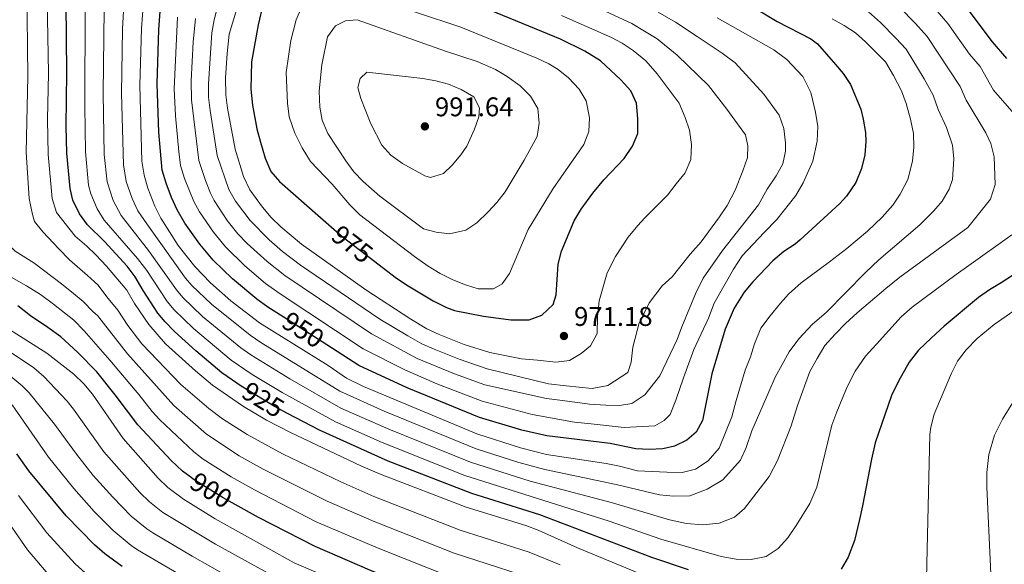
# Model space of a CAD drawing. Units: metres. Extents: x 655052 to 661996, y 739639 to 744422.
# Drawn here: x 656933 to 657299, y 743866 to 744068 of the extents above; entities that cross this region are included whole.
import ezdxf
from ezdxf.enums import TextEntityAlignment as Align

# ---------------------------------------------------------------- set-up
doc = ezdxf.new("R2010")
doc.units = ezdxf.units.M
doc.header["$MEASUREMENT"] = 0
doc.linetypes.add('DGN Style 5', pattern=[60.623913, 25.981677, -34.642236])
for name, color, linetype, lineweight in [('Elementos auxiliares', 7, 'Continuous', 5), ('Relieve y altimetría', 7, 'Continuous', 5), ('Textos de rotulación', 7, 'Continuous', 5)]:
    doc.layers.add(name, color=color, linetype=linetype, lineweight=lineweight)
doc.styles.add('Style-Arial', font='txt')
doc.styles.add('Style-ariali', font='ariali.shx', dxfattribs={"bigfont": 'arialibig.shx'})

# ---------------------------------------------------------------- blocks, each defined once
blk = doc.blocks.new('5PATER_28')
at = {"layer": 'Relieve y altimetría', "linetype": 'Continuous', "lineweight": 5}
h = blk.add_hatch(color=250, dxfattribs=at)
edge = h.paths.add_edge_path()
edge.add_ellipse((0, 0), major_axis=(-1.1, -1.11), ratio=0.999422, start_angle=0, end_angle=360)
blk = doc.blocks.new('5PATER_31')
at = {"layer": 'Relieve y altimetría', "linetype": 'Continuous', "lineweight": 5}
h = blk.add_hatch(color=250, dxfattribs=at)
edge = h.paths.add_edge_path()
edge.add_ellipse((0, 0), major_axis=(-1.1, -1.11), ratio=0.999422, start_angle=0, end_angle=360)

msp = doc.modelspace()

# ---------------------------------------------------------------- linework, layer by layer
at = {"layer": 'Elementos auxiliares', "color": 250, "linetype": 'Continuous', "lineweight": 5}
msp.add_3dface([(655155.95, 739638.7), (655051.66, 744265.47), (661862.45, 744422.28), (661971.41, 739795.5)], dxfattribs=at)
at = {"layer": 'Relieve y altimetría', "color": 30, "linetype": 'Continuous', "lineweight": 5, "flags": 128}
for points, elevation in [([(657084.747, 744185.286), (657102.042, 744172.484), (657126.031, 744157.2), (657149.518, 744140.034), (657156.064, 744136.121), (657162.363, 744131.605), (657169.955, 744127.078), (657182.918, 744119.702), (657191.928, 744115.359), (657201.246, 744111.429), (657222.835, 744103.114), (657253.914, 744089.393), (657256.919, 744087.677), (657260.848, 744084.571), (657267.238, 744078.418), (657273.271, 744072.154), (657278.075, 744066.611), (657286.087, 744055.3), (657290.059, 744050.652), (657295.031, 744041.973), (657302.7, 744033.199)], 930), ([(657119.226, 743862.233), (657094.757, 743870.126), (657064.989, 743881.865), (657047.655, 743889.358), (657023.62, 743901.409), (657014.901, 743906.296), (657002.839, 743914.24), (656990.724, 743924.92), (656973.423, 743944.121), (656962.368, 743958.333), (656960.743, 743959.683), (656957.042, 743963.545), (656953.362, 743966.503), (656949.01, 743970.104), (656938.65, 743977.844), (656931.816, 743982.211), (656929.216, 743984.618), (656927.855, 743986.724), (656927.032, 743990.486), (656927.337, 743998.955), (656927.613, 744019.912), (656928.602, 744043.03), (656928.414, 744110.254)], 910), ([(657149.143, 744071.962), (657160.702, 744066.696), (657170.06, 744060.984), (657177.537, 744054.969), (657189.126, 744043.641), (657195.974, 744034.919), (657202.924, 744025.296), (657203.834, 744021.29), (657203.602, 744016.93), (657201.985, 744012.047), (657199.023, 744004.834), (657196.108, 743999.182), (657193.245, 743994.929), (657186.466, 743985.659), (657182.377, 743981.131), (657175.662, 743972.685), (657171.958, 743969.316), (657167.33, 743963.134), (657163.471, 743955.572), (657161.124, 743946.564), (657160.507, 743941.046), (657159.196, 743937.155), (657151.827, 743932.309), (657146.017, 743931.277), (657136.301, 743932.212), (657129.712, 743932.969), (657107.059, 743938.555), (657096.649, 743942.094), (657087.359, 743945.813), (657082.796, 743947.858), (657077.508, 743950.728), (657067.201, 743956.922), (657037.749, 743977.012), (657031.065, 743982.039), (657026.009, 743986.429), (657018.986, 743993.565), (657013.6, 744000.776), (657011.124, 744005.127), (657006.791, 744017.663), (657004.114, 744034.321), (657003.59, 744039.312), (657003.484, 744044.307), (657004.72, 744063.152), (657005.623, 744068.07), (657011.612, 744091.378)], 965), ([(656935.789, 744018.965), (656936.404, 744047.044), (656936.065, 744080.325)], 915), ([(656979.769, 744079.808), (656978.617, 744064.86), (656978.055, 744043.657), (656978.818, 744015.541), (656979.593, 744010.335), (656980.967, 744005.529), (656983.554, 743998.923), (656985.813, 743994.463), (656992.256, 743984.317), (656998.465, 743976.476), (657004.32, 743970.425), (657011.772, 743963.777), (657022.489, 743955.614), (657047.986, 743939.808), (657054.829, 743935.03), (657061.128, 743932.003), (657103.221, 743914.426), (657119.382, 743909.238), (657129.07, 743906.769), (657151.202, 743903.337), (657156.114, 743902.438), (657162.875, 743900.709), (657173.648, 743900.208), (657179.404, 743900.007), (657184.306, 743901.266), (657189.085, 743904.329), (657193.088, 743909.101), (657197.842, 743920.709), (657199.434, 743926.742), (657202.799, 743937.99), (657204.743, 743942.962), (657206.278, 743947.844), (657208.616, 743953.565), (657212.129, 743958.161), (657215.967, 743962.929), (657218.935, 743966.199), (657223.523, 743970.491), (657234.129, 743978.275), (657240.514, 743983.153), (657248.168, 743989.58), (657253.702, 743994.754), (657257.558, 743999.198), (657260.357, 744003.34), (657263.193, 744008.825), (657264.958, 744015.561), (657265.407, 744020.796), (657265.282, 744025.796), (657264.177, 744031.194), (657262.516, 744036.931), (657260.823, 744041.636), (657257.904, 744047.323), (657254.864, 744052.38), (657247.496, 744059.917), (657243.723, 744063.216), (657239.58, 744065.978), (657235.034, 744068.399)], 945), ([(657059.706, 743995.663), (657080.014, 743980.174), (657085.105, 743976.59), (657089.602, 743973.896), (657094.255, 743971.534), (657098.921, 743969.684), (657103.71, 743968.268), (657109.365, 743968.172), (657112.527, 743970.05), (657115.236, 743973.889), (657122.268, 743990.23), (657131.543, 744005.471), (657142.931, 744021.744), (657144.712, 744026.631), (657145.032, 744031.626), (657143.722, 744037.947), (657141.213, 744042.26), (657137.182, 744046.482), (657133.337, 744049.646), (657129.944, 744051.691), (657125.402, 744053.782), (657097.195, 744065.342), (657064.36, 744076.278)], 980), ([(656943.653, 744075.265), (656944.116, 744048.256), (656943.754, 744031.065), (656943.965, 744018.018), (656945.476, 744001.701), (656947.069, 743996.561), (656954.083, 743987.761), (656958.355, 743984.076), (656961.714, 743980.782), (656965.669, 743976.597), (656973.177, 743967.726), (656976.08, 743962.779), (656981.349, 743954.926), (656987.525, 743947.846), (656998.654, 743937.728), (657005.016, 743932.446), (657016.534, 743924.563), (657025.111, 743919.422), (657033.997, 743914.849), (657060.398, 743902.453), (657067.698, 743899.328), (657099.187, 743887.209), (657121.308, 743880.416), (657125.995, 743878.683), (657140.557, 743872.162), (657182.121, 743854.915)], 920), ([(657301.751, 743988.226), (657285.879, 743976.824), (657281.187, 743973.516), (657264.777, 743961.403), (657260.747, 743957.863), (657251.606, 743947.719), (657247.432, 743943.272), (657243.614, 743937.601), (657240.78, 743932.034), (657238.747, 743927.388), (657236.881, 743922.581), (657234.938, 743917.608), (657233.43, 743911.495), (657229.367, 743894.645), (657226.789, 743888.59), (657221.712, 743880.426), (657218.611, 743875.756), (657215.082, 743871.898), (657210.629, 743868.924), (657205.067, 743867.815), (657199.479, 743867.856), (657193.869, 743868.882), (657171.461, 743875.369), (657152.321, 743881.972), (657098.732, 743898.885), (657068.061, 743911.137), (657050.703, 743918.89), (657030.861, 743929.683), (657019.753, 743936.447), (657012.005, 743941.713), (656997.919, 743953.454), (656990.738, 743960.449), (656988.195, 743963.546), (656980.656, 743975.007), (656977.221, 743979.482), (656964.807, 743993.712), (656962.154, 743997.941), (656959.796, 744003.435), (656958.992, 744006.667), (656957.851, 744019.026), (656957.569, 744035.852), (656957.792, 744073.097)], 930), ([(657260.109, 744072.73), (657266.005, 744066.717), (657270.338, 744061.867), (657282.584, 744043.267), (657284.836, 744038.267), (657292.166, 744026.097), (657294.015, 744022.174), (657295.252, 744017.232), (657295.589, 744006.873), (657293.938, 744001.479), (657285.411, 743990.946), (657260.262, 743972.495), (657255.014, 743968.353), (657244.369, 743959.326), (657240.022, 743955.286), (657236.164, 743951.421), (657232.315, 743947.146), (657229.462, 743942.4), (657226.86, 743937.495), (657222.209, 743924.903), (657219.911, 743917.376), (657214.773, 743904.527), (657211.7, 743898.626), (657202.515, 743886.756), (657198.808, 743883.469), (657193.187, 743881.291), (657187.039, 743880.662), (657180.948, 743881.184), (657174.756, 743882.526), (657153.585, 743888.794), (657123.019, 743896.864), (657100.841, 743903.831), (657070.553, 743916.087), (657052.656, 743923.941), (657033.736, 743934.814), (657019.222, 743943.686), (657015.499, 743946.346), (657001.259, 743957.964), (656994.062, 743964.936), (656991.618, 743967.856), (656981.279, 743982.462), (656971.056, 743995.449), (656968.151, 744001.038), (656965.859, 744007.89), (656964.853, 744017.993), (656964.416, 744040.746), (656964.861, 744072.013)], 935), ([(657248.528, 744071.045), (657252.981, 744067.041), (657258.74, 744061.281), (657262.601, 744057.123), (657269.244, 744046.19), (657272.55, 744040.099), (657274.506, 744034.73), (657277.508, 744028.089), (657279.711, 744021.485), (657280.297, 744016.502), (657279.743, 744008.751), (657278.565, 744005.152), (657275.987, 744000.774), (657272.884, 743997.143), (657267.643, 743991.991), (657252.415, 743978.951), (657247.507, 743974.241), (657232.802, 743959.373), (657227.801, 743955.154), (657222.664, 743949.7), (657219.074, 743944.855), (657213.942, 743935.458), (657211.599, 743929.983), (657205.265, 743915.465), (657203.183, 743909.339), (657201.069, 743904.609), (657194.494, 743897.316), (657188.736, 743893.902), (657182.218, 743891.457), (657176.141, 743891.322), (657171.037, 743891.784), (657154.849, 743895.616), (657128.455, 743901.151), (657118.811, 743903.767), (657102.954, 743908.782), (657068.818, 743922.82), (657052.322, 743930.214), (657022.919, 743948.245), (657018.994, 743950.98), (657004.606, 743962.48), (656997.387, 743969.421), (656995.041, 743972.166), (656980.586, 743992.276), (656977.305, 743997.186), (656975.164, 744001.698), (656972.982, 744008.027), (656972.012, 744014.273), (656971.255, 744040.639), (656971.665, 744064.538), (656972.234, 744075.919)], 940), ([(657134.577, 744069.571), (657153.117, 744061.504), (657157.071, 744059.384), (657161.252, 744056.648), (657165.918, 744052.854), (657170.134, 744048.045), (657178.347, 744037.053), (657180.516, 744031.843), (657182.101, 744027.03), (657182.877, 744021.707), (657182.588, 744016.196), (657180.56, 744011.304), (657177.2, 744007.204), (657174.007, 744003.025), (657170.067, 743999.158), (657165.568, 743994.54), (657162.92, 743991.688), (657159.401, 743987.337), (657154.629, 743980.248), (657151.559, 743974.182), (657148.586, 743963.764), (657147.974, 743958), (657147.869, 743951.589), (657145.422, 743947.098), (657141.871, 743944.226), (657137.573, 743941.666), (657132.494, 743940.978), (657125.741, 743941.732), (657119.733, 743942.174), (657108.019, 743944.588), (657098.457, 743947.57), (657089.161, 743951.252), (657084.631, 743953.419), (657078.661, 743956.919), (657061.939, 743967.868), (657038.114, 743984.776), (657030.405, 743991.202), (657026.864, 743994.735), (657023.559, 743998.504), (657018.936, 744004.891), (657016.524, 744009.931), (657013.501, 744019.99), (657010.54, 744035.268), (657009.968, 744040.236), (657009.88, 744046.498), (657010.421, 744055.477), (657011.246, 744062.725), (657014.919, 744074.966)], 970), ([(657038.073, 744072.598), (657036.134, 744068.028), (657034.047, 744060.346), (657032.328, 744048.46), (657032.909, 744037.053), (657033.484, 744032.089), (657035.536, 744026.02), (657038.286, 744020.576), (657041.357, 744015.468), (657049.513, 744007.022), (657055.963, 743999.333), (657059.706, 743995.663)], 980), ([(657192.344, 744068.819), (657213.394, 744056.879), (657218.239, 744053.289), (657224.212, 744047.013), (657227.136, 744041.08), (657228.941, 744033.808), (657229.718, 744028.403), (657229.509, 744022.976), (657227.949, 744015.547), (657224.348, 744007.497), (657221.576, 744002.835), (657214.542, 743993.97), (657209.802, 743989.1), (657201.696, 743980.458), (657198.52, 743975.458), (657191.321, 743962.892), (657189.226, 743957.341), (657183.734, 743945.635), (657179.94, 743935.198), (657177.001, 743926.917), (657174.983, 743921.614), (657172.732, 743919.346), (657169.243, 743917.379), (657157.838, 743916.716), (657145.646, 743918.171), (657139.472, 743918.691), (657123.653, 743921.584), (657105.14, 743926.49), (657088.37, 743933.014), (657076.406, 743938.114), (657061.015, 743945.976), (657030.134, 743966.343), (657024.711, 743970.235), (657016.994, 743976.732), (657009.865, 743983.745), (657005.364, 743989.177), (657000.215, 743996.748), (656998.097, 744000.65), (656994.613, 744009.205), (656993.186, 744013.998), (656992.548, 744019.16), (656991.262, 744032.428), (656990.763, 744042.42), (656992.045, 744068.996)], 955), ([(657170.55, 744070.865), (657176.899, 744067.15), (657184.941, 744061.894), (657194.199, 744055.608), (657199.043, 744052.018), (657209.734, 744040.423), (657215.41, 744032.662), (657217.164, 744027.689), (657217.775, 744022.362), (657217.76, 744019.322), (657216.716, 744014.534), (657214.349, 744010.127), (657211.007, 744005.205), (657207.685, 743999.381), (657198.097, 743987.173), (657194.341, 743982.406), (657187.256, 743972.144), (657184.343, 743966.41), (657179.275, 743954.138), (657177.49, 743949.416), (657171.053, 743935.881), (657165.539, 743928.858), (657160.763, 743925.63), (657156.097, 743924.869), (657151.082, 743925.004), (657144.995, 743925.362), (657134.94, 743926.783), (657129.007, 743927.555), (657106.099, 743932.523), (657094.829, 743936.622), (657080.962, 743942.347), (657064.108, 743951.449), (657031.864, 743973.111), (657025.272, 743978.297), (657017.854, 743985.003), (657014.419, 743988.649), (657010.418, 743993.609), (657005.647, 744000.925), (657004.239, 744003.743), (657002.369, 744008.38), (656999.983, 744015.83), (656997.243, 744038.368), (656997.15, 744045.361), (656997.898, 744059.736), (656998.767, 744068.548)], 960), ([(657067.192, 744002.648), (657083.402, 743990.437), (657088.112, 743989.227), (657093.075, 743988.604), (657099.023, 743989.961), (657103.171, 743992.748), (657107.207, 743996.621), (657110.632, 744000.26), (657113.678, 744004.188), (657120.772, 744015.99), (657125.529, 744024.727), (657126.302, 744029.674), (657125.798, 744035.134), (657123.104, 744039.676), (657119.305, 744043.593), (657114.427, 744047.008), (657110.121, 744049.567), (657103.304, 744052.58), (657091.542, 744056.405), (657058.76, 744068.024), (657054.415, 744067.599), (657050.676, 744065.791), (657047.685, 744061.746), (657045.556, 744051.293), (657044.641, 744041.503), (657044.935, 744035.676), (657045.702, 744030.737), (657047.865, 744025.88), (657054.498, 744015.677), (657057.49, 744011.669), (657060.917, 744008), (657067.192, 744002.648)], 985), ([(657067.843, 744021.477), (657071.265, 744017.834), (657075.587, 744014.727), (657083.851, 744010.137), (657086.019, 744009.473), (657090.77, 744011.016), (657094.051, 744014.088), (657097.254, 744017.951), (657099.398, 744021.19), (657102.298, 744027.498), (657103.924, 744031.971), (657104.096, 744035.343), (657102.034, 744039.406), (657097.388, 744042.209), (657092.679, 744044.125), (657087.903, 744045.381), (657083.057, 744046.2), (657062.313, 744048.549), (657059.817, 744046.275), (657058.988, 744042.888), (657060.146, 744038.806), (657063.751, 744029.457), (657067.843, 744021.477)], 990), ([(657134.047, 743865.778), (657122.61, 743870.458), (657096.972, 743878.667), (657064.897, 743891.184), (657052.666, 743896.538), (657031.029, 743906.982), (657017.834, 743914.099), (657008.789, 743919.966), (657003.638, 743923.833), (656993.301, 743932.717), (656978.753, 743947.799), (656973.612, 743954.595), (656969.871, 743960.236), (656966.24, 743964.675), (656962.432, 743969.684), (656958.575, 743973.214), (656951.874, 743978.981), (656948.006, 743983.003), (656942.031, 743989.361), (656938.99, 743993.155), (656938.19, 743995.849), (656936.992, 744001.738), (656935.789, 744018.965)], 915), ([(656957.396, 743952.66), (656953.552, 743956.537), (656950.123, 743959.254), (656945.942, 743962.53), (656941.18, 743966.122), (656936.015, 743969.294), (656924.454, 743975.693)], 905), ([(657269.833, 743850.075), (657271.37, 743914.193), (657271.675, 743916.928), (657273.013, 743921.727), (657274.929, 743926.417), (657279.339, 743936.915), (657281.613, 743941.369), (657284.807, 743945.548), (657288.986, 743949.749), (657295.279, 743954.982), (657302.498, 743960.048)], 920), ([(657060.307, 743855.762), (657035.33, 743866.529), (657006.05, 743882.805), (656994.226, 743890.146), (656988.489, 743894.523), (656984.84, 743897.95), (656971.891, 743912.676), (656960.493, 743929.119), (656957.285, 743932.991), (656953.592, 743936.525), (656943.511, 743944.391), (656928.658, 743953.747)], 895), ([(657094.896, 743860.727), (657066.53, 743871.942), (657043.546, 743881.748), (657020.672, 743893.582), (657011.965, 743898.49), (657001.499, 743905.051), (656998.056, 743907.668), (656985.527, 743919.578), (656982.596, 743922.696), (656977.695, 743928.976), (656966.91, 743941.765), (656957.396, 743952.66)], 905), ([(657031.483, 743859.508), (657006.097, 743873.423), (656986.541, 743885.239), (656981.665, 743889.192), (656978.063, 743892.656), (656964.723, 743907.762), (656953.457, 743923.576), (656951.046, 743926.531), (656942.43, 743935.62), (656938.656, 743938.904), (656929.631, 743945)], 890), ([(657017.214, 743857.9), (656997.435, 743868.953), (656982.88, 743877.654), (656980.689, 743879.091), (656974.869, 743883.878), (656967.982, 743890.847), (656960.74, 743898.995), (656954.496, 743906.799), (656946.422, 743918.034), (656936.905, 743929.651), (656934.397, 743932.157), (656926.375, 743938.919)], 885), ([(656997.454, 743859.522), (656977.207, 743871.408), (656974.835, 743872.942), (656968.087, 743878.579), (656961.076, 743885.566), (656953.559, 743894.07), (656944.181, 743905.771), (656930.632, 743925.16)], 880), ([(657302.164, 743926.027), (657298.357, 743919.863), (657295.368, 743913.881), (657293.225, 743906.768), (657292.553, 743900.016), (657292.509, 743894.592), (657294.414, 743854.355)], 915), ([(656957.792, 743862.856), (656953.995, 743866.107), (656943.523, 743877.626), (656932.969, 743891.523)], 870), ([(656946.715, 743859.055), (656936.303, 743871.325), (656925.907, 743886.171)], 865)]:
    msp.add_lwpolyline(points, dxfattribs=dict(at, elevation=elevation))
at = {"layer": 'Relieve y altimetría', "color": 30, "linetype": 'Continuous', "lineweight": 25, "flags": 128}
for points, elevation in [([(657025.748, 744082.165), (657022.018, 744066.218), (657019.505, 744052.449), (657019.282, 744042.266), (657019.925, 744036.388), (657021.537, 744027.517), (657022.828, 744022.686), (657024.571, 744016.657), (657026.651, 744011.774), (657029.929, 744007.981), (657050.238, 743990.285)], 975), ([(657065.303, 743978.357), (657072.872, 743972.54), (657076.991, 743969.713), (657086.935, 743963.736), (657091.85, 743961.222), (657094.918, 743960.212), (657105.646, 743958.067), (657115.82, 743956.735), (657122.601, 743956.717), (657127.263, 743958.497), (657131.512, 743962.419), (657132.665, 743965.978), (657133.4, 743977.332), (657134.583, 743982.187), (657139.286, 743993.484), (657141.864, 743997.773), (657146.208, 744003.66), (657150.369, 744008.682), (657157.917, 744016.572), (657161.02, 744021.16), (657162.964, 744025.796), (657162.929, 744031.39), (657162.473, 744037.131), (657160.336, 744041.651), (657156.586, 744045.797), (657149.035, 744052.833), (657143.223, 744056.451), (657134.231, 744060.814), (657082.354, 744082.269)], 975), ([(657016.272, 743931.718), (657016.041, 743931.859), (657008.51, 743937.079), (656998.837, 743945.175), (656990.884, 743952.361), (656987.409, 743955.957), (656984.772, 743959.236), (656979.252, 743967.535), (656976.301, 743972.606), (656973.371, 743976.659), (656964.908, 743985.716), (656958.558, 743991.975), (656955.629, 743996.016), (656953.201, 744001.14), (656952.125, 744005.445), (656950.908, 744018.522), (656950.677, 744028.52), (656950.93, 744048.335), (656950.722, 744074.181)], 925), ([(657031.303, 743957.778), (657025.614, 743961.446), (657021.544, 743964.344), (657012.489, 743971.887), (657005.32, 743978.848), (657000.313, 743984.745), (656994.808, 743992.586), (656991.955, 743997.556), (656989.834, 744002.086), (656987.79, 744007.367), (656986.374, 744012.266), (656985.128, 744026.398), (656984.42, 744044.225), (656985.142, 744064.433), (656985.872, 744074.413)], 950), ([(657206.869, 744072.099), (657214.617, 744067.379), (657227.186, 744060.978), (657229.631, 744059.106), (657236.351, 744051.461), (657239.209, 744048.149), (657241.939, 744043.983), (657245.7, 744034.859), (657246.66, 744031.2), (657247.459, 744026.238), (657247.644, 744022.881), (657247.227, 744017.899), (657245.961, 744012.854), (657243.826, 744007.712), (657240.445, 744002.623), (657237.966, 743999.905), (657223.249, 743986.391), (657221.341, 743984.74), (657217.092, 743982.101), (657213.054, 743978.575), (657205.582, 743970.807), (657202.399, 743966.962), (657198.675, 743961.017), (657195.307, 743953.29), (657190.43, 743936.628), (657186.982, 743919.304), (657184.64, 743914.984), (657181.161, 743912.073), (657176.556, 743909.805), (657172.184, 743908.893), (657167.168, 743908.56), (657162.182, 743908.864), (657152.708, 743910.775), (657129.103, 743913.701), (657119.914, 743915.778), (657104.18, 743920.458), (657077.333, 743931.41), (657059.302, 743939.724), (657047.431, 743947.379)], 950), ([(657285.812, 744071.355), (657294.509, 744059.855), (657299.804, 744053.658)], 925), ([(657310.465, 743978.553), (657297.898, 743970.372), (657293.51, 743967.878), (657289.467, 743964.938), (657276.727, 743954.392), (657271.976, 743950.014), (657267.148, 743945.471), (657263.713, 743941.04), (657259.763, 743933.887), (657257.086, 743928.652), (657251.067, 743911.101), (657249.723, 743904.991), (657246.328, 743887.663), (657245.289, 743882.628), (657243.409, 743874.781), (657240.998, 743868.648), (657238.467, 743864.237)], 925), ([(656997.054, 743898.195), (656993.848, 743900.591), (656989.643, 743904.547), (656977.243, 743917.686), (656968.928, 743928.927), (656962.097, 743937.378), (656955.013, 743944.528), (656948.722, 743950.347), (656943.925, 743953.902), (656937.421, 743958.137), (656932.711, 743961.858)], 900), ([(657181.788, 743863.949), (657168.179, 743868.544), (657126.61, 743884.3), (657101.321, 743892.226), (657070.188, 743904.274), (657044.801, 743915.768), (657032.855, 743922.008)], 925), ([(656971.535, 743865.162), (656965.039, 743869.882), (656961.262, 743873.171), (656950.744, 743883.927), (656936.846, 743900.728), (656932.352, 743906.949)], 875), ([(657301.992, 743741.784), (657297.963, 743745.639), (657286.61, 743761.162), (657282.063, 743766.155), (657278.995, 743768.848), (657274.716, 743771.415), (657258.39, 743778.207), (657239.315, 743782.133), (657232.029, 743784.385), (657208.288, 743797.915), (657202.028, 743803.069), (657197.185, 743806.568), (657190.533, 743812.437), (657173.989, 743823.94), (657169.716, 743826.539), (657163.932, 743829.371), (657155.436, 743833.249), (657150.733, 743834.947), (657128.343, 743840.718), (657090.327, 743853.044), (657063.424, 743863.867), (657043.111, 743872.554), (657022.127, 743883.383), (657013.447, 743888.219)], 900)]:
    msp.add_lwpolyline(points, dxfattribs=dict(at, elevation=elevation))
at = {"layer": 'Relieve y altimetría', "color": 27, "linetype": 'DGN Style 5', "lineweight": 25, "flags": 128}
for points, elevation in [([(657050.238, 743990.285), (657053.648, 743987.314), (657065.303, 743978.357)], 975), ([(657047.431, 743947.379), (657031.303, 743957.778)], 950), ([(657032.855, 743922.008), (657027.986, 743924.552), (657016.272, 743931.718)], 925), ([(657013.447, 743888.219), (657009.028, 743890.682), (656997.854, 743897.597), (656997.054, 743898.195)], 900)]:
    msp.add_lwpolyline(points, dxfattribs=dict(at, elevation=elevation))

# ---------------------------------------------------------------- block references
at = {"layer": 'Relieve y altimetría', "color": 250, "linetype": 'Continuous', "lineweight": 5}
for name, p in [('5PATER_28', (657083.873, 744028.487, 991.642)), ('5PATER_31', (657135.512, 743950.705, 971.178))]:
    msp.add_blockref(name, p, dxfattribs=at)

# ---------------------------------------------------------------- texts
at = {"layer": 'Textos de rotulación', "color": 250, "linetype": 'Continuous', "lineweight": 5, "style": 'Style-Arial'}
for s, p in [('991.64', (657087.623, 744032.237, 991.642)), ('971.18', (657139.262, 743954.455, 971.178))]:
    msp.add_text(s, height=7, dxfattribs=at).set_placement(p)
at = {"layer": 'Textos de rotulación', "color": 27, "linetype": 'Continuous', "lineweight": 5, "style": 'Style-ariali'}
for s, rotation, p in [('975', 322.45706, (657056.947, 743984.779, 975)), ('950', 327.1861, (657038.705, 743953.005, 950)), ('925', 328.54502, (657023.829, 743927.095, 925)), ('900', 328.24882, (657004.524, 743893.469, 900))]:
    msp.add_text(s, height=7, rotation=rotation, dxfattribs=at).set_placement(p, align=Align.MIDDLE_CENTER)

doc.saveas('drawing.dxf')
